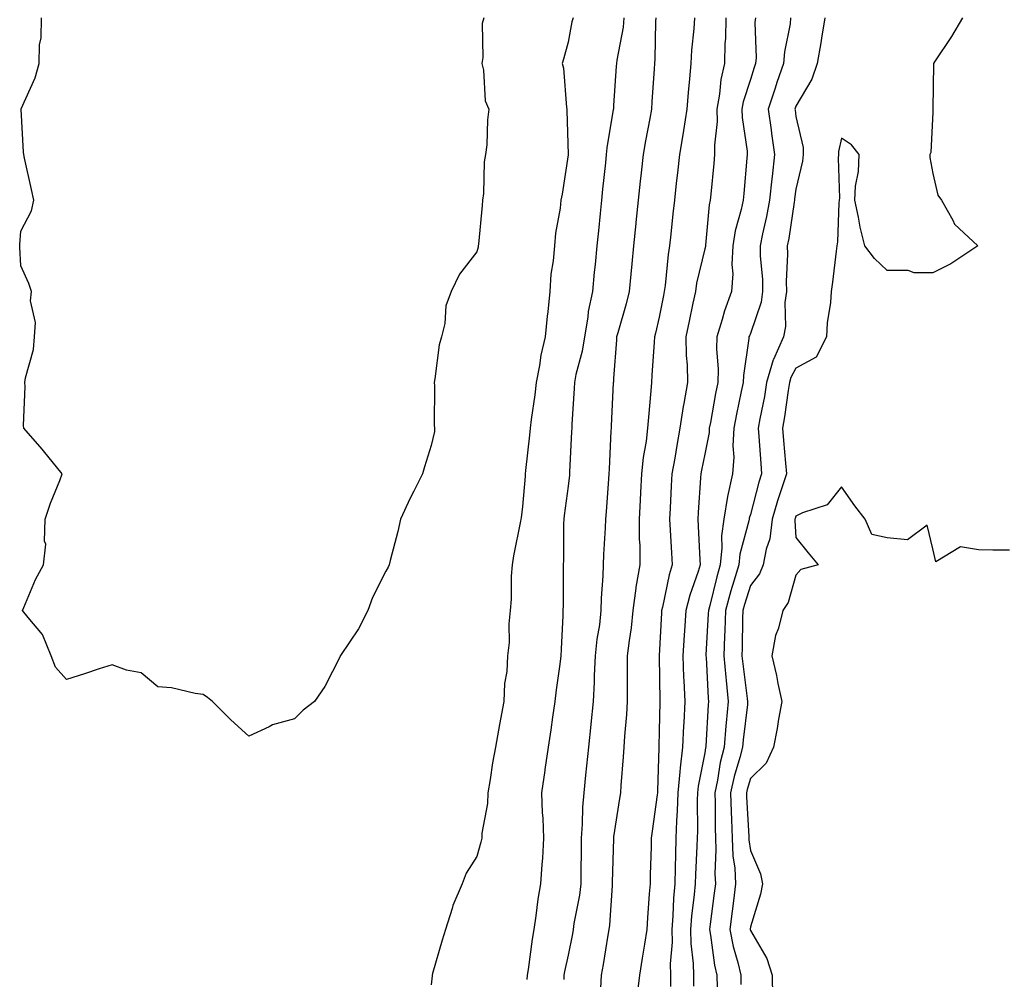
# Model space of a CAD drawing. Units: inches. Extents: x 905123 to 907763, y 7308458 to 7311098.
# Drawn here: x 906378 to 906594, y 7310101 to 7310312 of the extents above; entities that cross this region are included whole.
import ezdxf

# ---------------------------------------------------------------- set-up
doc = ezdxf.new("R2010")
doc.units = ezdxf.units.IN
doc.header["$MEASUREMENT"] = 0
doc.layers.add('Contour_90517308', color=7, linetype='Continuous', true_color=0xf4c16b)

msp = doc.modelspace()

# ---------------------------------------------------------------- linework, layer by layer
at = {"layer": 'Contour_90517308'}
for points in [[(906479.57, 7310311.92, 3251), (906479.24, 7310310.73, 3251), (906479.35, 7310303.22, 3251), (906479.12, 7310301.92, 3251), (906479.5, 7310300.47, 3251), (906479.89, 7310293.76, 3251), (906480.71, 7310291.92, 3251), (906480.38, 7310289.59, 3251), (906480.23, 7310284.1, 3251), (906479.98, 7310281.92, 3251), (906479.66, 7310280.31, 3251), (906479.51, 7310273.38, 3251), (906479.29, 7310271.92, 3251), (906479.23, 7310270.74, 3251), (906478.38, 7310262.25, 3251), (906478.36, 7310261.92, 3251), (906478.33, 7310261.64, 3251), (906478.05, 7310260.57, 3251), (906474.24, 7310255.73, 3251), (906472.41, 7310251.92, 3251), (906471.24, 7310248.73, 3251), (906471, 7310244.87, 3251), (906470.32, 7310241.92, 3251), (906469.8, 7310240.17, 3251), (906468.85, 7310232.72, 3251), (906468.66, 7310231.92, 3251), (906468.75, 7310231.22, 3251), (906468.67, 7310222.54, 3251), (906468.78, 7310221.92, 3251), (906468.76, 7310221.21, 3251), (906468.05, 7310218.07, 3251), (906466.53, 7310213.44, 3251), (906466.09, 7310211.92, 3251), (906464.2, 7310208.07, 3251), (906463.42, 7310206.55, 3251), (906461.31, 7310201.92, 3251), (906460.72, 7310199.25, 3251), (906459.03, 7310192.9, 3251), (906458.8, 7310191.92, 3251), (906458.56, 7310191.41, 3251), (906458.05, 7310190.5, 3251), (906455.19, 7310184.78, 3251), (906454.12, 7310181.92, 3251), (906452.1, 7310177.87, 3251), (906448.15, 7310172.02, 3251), (906448.08, 7310171.92, 3251), (906448.05, 7310171.83, 3251), (906444.72, 7310165.25, 3251), (906442.43, 7310161.92, 3251), (906439.92, 7310160.05, 3251), (906438.05, 7310158.12, 3251), (906433.19, 7310156.78, 3251), (906432.49, 7310156.36, 3251), (906428.05, 7310154.32, 3251), (906424.05, 7310157.92, 3251), (906420.08, 7310161.92, 3251), (906418.94, 7310162.81, 3251), (906418.05, 7310163.49, 3251), (906416.29, 7310163.68, 3251), (906411.06, 7310164.93, 3251), (906408.05, 7310165.15, 3251), (906404.38, 7310168.25, 3251), (906401.19, 7310168.78, 3251), (906398.05, 7310170, 3251), (906395.22, 7310169.09, 3251), (906391.99, 7310167.98, 3251), (906388.05, 7310166.79, 3251), (906385.62, 7310169.49, 3251), (906384.66, 7310171.92, 3251), (906382.76, 7310176.63, 3251), (906379.63, 7310180.34, 3251), (906378.41, 7310181.92, 3251), (906378.71, 7310182.58, 3251), (906381.25, 7310188.72, 3251), (906382.97, 7310191.92, 3251), (906383.48, 7310196.49, 3251), (906383.21, 7310197.08, 3251), (906383.39, 7310201.92, 3251), (906384.55, 7310205.42, 3251), (906386.55, 7310210.42, 3251), (906387.1, 7310211.92, 3251), (906383.03, 7310216.9, 3251), (906382.7, 7310217.27, 3251), (906378.65, 7310221.92, 3251), (906378.63, 7310222.5, 3251), (906378.94, 7310231.03, 3251), (906378.92, 7310231.92, 3251), (906379.06, 7310232.93, 3251), (906380.77, 7310239.2, 3251), (906381.05, 7310241.92, 3251), (906381.22, 7310245.09, 3251), (906380.14, 7310249.83, 3251), (906380.35, 7310251.92, 3251), (906379.81, 7310253.68, 3251), (906378.05, 7310257.56, 3251), (906377.78, 7310261.65, 3251), (906377.77, 7310261.92, 3251), (906377.8, 7310262.17, 3251), (906378.05, 7310265.14, 3251), (906380.35, 7310269.62, 3251), (906380.84, 7310271.92, 3251), (906380.37, 7310274.24, 3251), (906378.84, 7310281.13, 3251), (906378.67, 7310281.92, 3251), (906378.63, 7310282.5, 3251), (906378.07, 7310291.9, 3251), (906378.07, 7310291.92, 3251), (906378.08, 7310291.95, 3251), (906381.17, 7310298.8, 3251), (906382.04, 7310301.92, 3251), (906382.15, 7310306.02, 3251), (906382.45, 7310307.52, 3251), (906382.54, 7310311.92, 3251)], [(906499.14, 7310311.92, 3252), (906498.91, 7310311.06, 3252), (906498.05, 7310306.61, 3252), (906497.07, 7310302.9, 3252), (906496.77, 7310301.92, 3252), (906497.04, 7310300.91, 3252), (906497.71, 7310292.26, 3252), (906497.78, 7310291.92, 3252), (906497.77, 7310291.64, 3252), (906498.04, 7310281.92, 3252), (906498.04, 7310281.91, 3252), (906496.75, 7310273.22, 3252), (906496.49, 7310271.92, 3252), (906496.32, 7310270.19, 3252), (906495.29, 7310264.68, 3252), (906495.06, 7310261.92, 3252), (906494.77, 7310258.64, 3252), (906494.3, 7310255.67, 3252), (906494.02, 7310251.92, 3252), (906493.59, 7310247.46, 3252), (906493.46, 7310246.51, 3252), (906493.06, 7310241.92, 3252), (906492.07, 7310237.9, 3252), (906491.81, 7310235.68, 3252), (906491.06, 7310231.92, 3252), (906490.78, 7310229.19, 3252), (906489.95, 7310223.82, 3252), (906489.73, 7310221.92, 3252), (906489.61, 7310220.36, 3252), (906488.73, 7310212.6, 3252), (906488.67, 7310211.92, 3252), (906488.61, 7310211.36, 3252), (906488.05, 7310204.69, 3252), (906487.74, 7310202.23, 3252), (906487.67, 7310201.92, 3252), (906487.61, 7310201.48, 3252), (906486.06, 7310193.91, 3252), (906485.79, 7310191.92, 3252), (906485.58, 7310189.45, 3252), (906485.58, 7310184.39, 3252), (906485.34, 7310181.92, 3252), (906485.08, 7310178.95, 3252), (906485.11, 7310174.86, 3252), (906484.78, 7310171.92, 3252), (906484.64, 7310168.51, 3252), (906484.09, 7310165.88, 3252), (906483.97, 7310161.92, 3252), (906483.05, 7310156.92, 3252), (906482.16, 7310151.92, 3252), (906481.51, 7310148.46, 3252), (906480.94, 7310144.81, 3252), (906480.42, 7310141.92, 3252), (906480.38, 7310139.59, 3252), (906479.14, 7310133.01, 3252), (906479.11, 7310131.92, 3252), (906478.91, 7310131.06, 3252), (906478.05, 7310127.93, 3252), (906475.67, 7310124.3, 3252), (906474.83, 7310121.92, 3252), (906472.77, 7310117.2, 3252), (906472.63, 7310116.5, 3252), (906471.17, 7310111.92, 3252), (906470.42, 7310109.55, 3252), (906468.35, 7310102.22, 3252), (906468.26, 7310101.92, 3252), (906468.24, 7310101.73, 3252), (906468.05, 7310099.74, 3252)], [(906510.31, 7310311.92, 3253), (906510.11, 7310309.86, 3253), (906508.75, 7310302.62, 3253), (906508.67, 7310301.92, 3253), (906508.64, 7310301.33, 3253), (906508.05, 7310292.68, 3253), (906507.99, 7310291.98, 3253), (906507.99, 7310291.92, 3253), (906507.98, 7310291.85, 3253), (906506.54, 7310283.43, 3253), (906506.44, 7310281.92, 3253), (906506.27, 7310280.14, 3253), (906505.63, 7310274.34, 3253), (906505.4, 7310271.92, 3253), (906505.11, 7310268.98, 3253), (906504.73, 7310265.24, 3253), (906504.4, 7310261.92, 3253), (906503.98, 7310257.85, 3253), (906503.81, 7310256.16, 3253), (906503.38, 7310251.92, 3253), (906502.48, 7310247.49, 3253), (906502.37, 7310246.24, 3253), (906501.64, 7310241.92, 3253), (906501.17, 7310238.8, 3253), (906499.78, 7310233.65, 3253), (906499.46, 7310231.92, 3253), (906499.38, 7310230.59, 3253), (906498.9, 7310222.77, 3253), (906498.86, 7310221.92, 3253), (906498.82, 7310221.15, 3253), (906498.39, 7310212.26, 3253), (906498.38, 7310211.92, 3253), (906498.35, 7310211.62, 3253), (906498.05, 7310209.21, 3253), (906497.2, 7310202.77, 3253), (906497.1, 7310201.92, 3253), (906497.04, 7310200.91, 3253), (906497.03, 7310192.94, 3253), (906496.95, 7310191.92, 3253), (906496.95, 7310190.82, 3253), (906496.95, 7310183.02, 3253), (906496.94, 7310181.92, 3253), (906496.92, 7310180.79, 3253), (906496.53, 7310173.44, 3253), (906496.49, 7310171.92, 3253), (906496.25, 7310170.12, 3253), (906495.48, 7310164.49, 3253), (906495.14, 7310161.92, 3253), (906494.65, 7310158.52, 3253), (906494.27, 7310155.7, 3253), (906493.72, 7310151.92, 3253), (906492.98, 7310146.99, 3253), (906492.95, 7310146.82, 3253), (906492.2, 7310141.92, 3253), (906492.37, 7310137.6, 3253), (906492.49, 7310136.36, 3253), (906492.64, 7310131.92, 3253), (906492.42, 7310127.55, 3253), (906492.27, 7310126.14, 3253), (906492.02, 7310121.92, 3253), (906491.39, 7310118.58, 3253), (906491.01, 7310114.88, 3253), (906490.53, 7310111.92, 3253), (906490.15, 7310109.82, 3253), (906489.28, 7310103.15, 3253), (906489.08, 7310101.92, 3253), (906489.03, 7310100.94, 3253)], [(906517.33, 7310311.92, 3254), (906517.25, 7310311.12, 3254), (906517.09, 7310302.88, 3254), (906516.98, 7310301.92, 3254), (906516.91, 7310300.78, 3254), (906516.46, 7310293.51, 3254), (906516.36, 7310291.92, 3254), (906515.99, 7310289.86, 3254), (906515.02, 7310284.95, 3254), (906514.5, 7310281.92, 3254), (906514.07, 7310277.94, 3254), (906513.87, 7310276.1, 3254), (906513.43, 7310271.92, 3254), (906512.94, 7310267.03, 3254), (906512.91, 7310266.78, 3254), (906512.43, 7310261.92, 3254), (906512.04, 7310257.93, 3254), (906511.83, 7310255.7, 3254), (906511.47, 7310251.92, 3254), (906510.78, 7310249.19, 3254), (906508.95, 7310242.82, 3254), (906508.71, 7310241.92, 3254), (906508.67, 7310241.3, 3254), (906508.05, 7310232.82, 3254), (906508, 7310231.97, 3254), (906507.98, 7310231.92, 3254), (906507.98, 7310231.85, 3254), (906507.53, 7310222.44, 3254), (906507.5, 7310221.92, 3254), (906507.47, 7310221.34, 3254), (906507.06, 7310212.91, 3254), (906507.01, 7310211.92, 3254), (906506.91, 7310210.78, 3254), (906506.42, 7310203.55, 3254), (906506.26, 7310201.92, 3254), (906506.19, 7310200.06, 3254), (906505.8, 7310194.17, 3254), (906505.74, 7310191.92, 3254), (906505.66, 7310189.53, 3254), (906505.35, 7310184.62, 3254), (906505.27, 7310181.92, 3254), (906504.92, 7310178.79, 3254), (906504.36, 7310175.61, 3254), (906503.99, 7310171.92, 3254), (906503.78, 7310167.65, 3254), (906503.77, 7310166.2, 3254), (906503.53, 7310161.92, 3254), (906503.03, 7310156.94, 3254), (906503.03, 7310156.9, 3254), (906502.51, 7310151.92, 3254), (906502.12, 7310147.85, 3254), (906501.89, 7310145.76, 3254), (906501.51, 7310141.92, 3254), (906501.25, 7310138.72, 3254), (906501.18, 7310135.05, 3254), (906500.95, 7310131.92, 3254), (906500.91, 7310129.06, 3254), (906500.89, 7310124.76, 3254), (906500.85, 7310121.92, 3254), (906500.54, 7310119.43, 3254), (906499.34, 7310113.21, 3254), (906499.17, 7310111.92, 3254), (906499, 7310110.97, 3254), (906498.05, 7310106.29, 3254), (906497.28, 7310102.69, 3254), (906497.16, 7310101.92, 3254), (906497.1, 7310100.97, 3254)], [(906525.78, 7310311.92, 3255), (906525.62, 7310309.49, 3255), (906525.14, 7310304.83, 3255), (906524.96, 7310301.92, 3255), (906524.7, 7310298.57, 3255), (906524.41, 7310295.56, 3255), (906524.14, 7310291.92, 3255), (906523.37, 7310287.24, 3255), (906523.29, 7310286.68, 3255), (906522.47, 7310281.92, 3255), (906522.04, 7310277.93, 3255), (906521.8, 7310275.67, 3255), (906521.39, 7310271.92, 3255), (906521.06, 7310268.91, 3255), (906520.6, 7310264.47, 3255), (906520.32, 7310261.92, 3255), (906519.98, 7310259.99, 3255), (906519.36, 7310253.23, 3255), (906519.16, 7310251.92, 3255), (906518.97, 7310251, 3255), (906518.05, 7310246.25, 3255), (906517.24, 7310242.73, 3255), (906517.02, 7310241.92, 3255), (906516.94, 7310240.81, 3255), (906516.45, 7310233.52, 3255), (906516.34, 7310231.92, 3255), (906516.21, 7310230.08, 3255), (906515.67, 7310224.3, 3255), (906515.51, 7310221.92, 3255), (906515.16, 7310219.03, 3255), (906514.53, 7310215.44, 3255), (906514.17, 7310211.92, 3255), (906513.95, 7310207.82, 3255), (906513.87, 7310206.1, 3255), (906513.66, 7310201.92, 3255), (906513.67, 7310197.55, 3255), (906513.76, 7310196.21, 3255), (906513.78, 7310191.92, 3255), (906512.95, 7310187.02, 3255), (906512.94, 7310186.81, 3255), (906512.26, 7310181.92, 3255), (906511.86, 7310178.11, 3255), (906511.42, 7310175.29, 3255), (906511.03, 7310171.92, 3255), (906511.04, 7310168.93, 3255), (906511.02, 7310164.89, 3255), (906511.04, 7310161.92, 3255), (906510.87, 7310159.1, 3255), (906510.43, 7310154.3, 3255), (906510.28, 7310151.92, 3255), (906510.16, 7310149.81, 3255), (906509.62, 7310143.49, 3255), (906509.52, 7310141.92, 3255), (906509.34, 7310140.63, 3255), (906508.05, 7310132.23, 3255), (906508.01, 7310131.96, 3255), (906508.01, 7310131.92, 3255), (906508.01, 7310131.88, 3255), (906507.76, 7310122.21, 3255), (906507.75, 7310121.92, 3255), (906507.71, 7310121.58, 3255), (906507.11, 7310112.86, 3255), (906506.98, 7310111.92, 3255), (906506.76, 7310110.63, 3255), (906505.77, 7310104.2, 3255), (906505.35, 7310101.92, 3255), (906505.16, 7310099.03, 3255)], [(906532.66, 7310311.92, 3256), (906532.55, 7310307.42, 3256), (906532.46, 7310306.33, 3256), (906532.34, 7310301.92, 3256), (906531.54, 7310298.43, 3256), (906531.29, 7310295.16, 3256), (906530.72, 7310291.92, 3256), (906530.76, 7310289.21, 3256), (906530.16, 7310284.03, 3256), (906530.2, 7310281.92, 3256), (906530.02, 7310279.95, 3256), (906529.36, 7310273.23, 3256), (906529.25, 7310271.92, 3256), (906529.04, 7310270.93, 3256), (906528.21, 7310262.08, 3256), (906528.18, 7310261.92, 3256), (906528.18, 7310261.79, 3256), (906528.05, 7310261.25, 3256), (906526.25, 7310253.72, 3256), (906525.98, 7310251.92, 3256), (906525.44, 7310249.31, 3256), (906524.6, 7310245.37, 3256), (906523.9, 7310241.92, 3256), (906523.98, 7310237.85, 3256), (906524.18, 7310235.79, 3256), (906524.26, 7310231.92, 3256), (906523.47, 7310227.34, 3256), (906523.31, 7310226.66, 3256), (906522.6, 7310221.92, 3256), (906521.88, 7310218.09, 3256), (906521.45, 7310215.32, 3256), (906520.84, 7310211.92, 3256), (906520.69, 7310209.28, 3256), (906520.47, 7310204.34, 3256), (906520.33, 7310201.92, 3256), (906520.46, 7310199.51, 3256), (906520.72, 7310194.59, 3256), (906520.86, 7310191.92, 3256), (906520.21, 7310189.76, 3256), (906518.76, 7310182.63, 3256), (906518.58, 7310181.92, 3256), (906518.55, 7310181.42, 3256), (906518.06, 7310171.93, 3256), (906518.06, 7310171.91, 3256), (906518.17, 7310162.04, 3256), (906518.17, 7310161.92, 3256), (906518.17, 7310161.8, 3256), (906518.05, 7310155.53, 3256), (906517.96, 7310152.01, 3256), (906517.95, 7310151.92, 3256), (906517.95, 7310151.82, 3256), (906517.67, 7310142.3, 3256), (906517.64, 7310141.92, 3256), (906517.58, 7310141.45, 3256), (906516.52, 7310133.45, 3256), (906516.3, 7310131.92, 3256), (906516.25, 7310130.12, 3256), (906516.09, 7310123.88, 3256), (906516.03, 7310121.92, 3256), (906515.87, 7310119.74, 3256), (906515.49, 7310114.48, 3256), (906515.3, 7310111.92, 3256), (906514.79, 7310108.66, 3256), (906514.33, 7310105.64, 3256), (906513.75, 7310101.92, 3256), (906513.16, 7310097.03, 3256)], [(906539.14, 7310311.92, 3257), (906539.04, 7310310.93, 3257), (906539.28, 7310303.15, 3257), (906539.19, 7310301.92, 3257), (906538.9, 7310301.07, 3257), (906538.05, 7310298.38, 3257), (906536.47, 7310293.5, 3257), (906536.19, 7310291.92, 3257), (906536.21, 7310290.08, 3257), (906537.32, 7310282.65, 3257), (906537.33, 7310281.92, 3257), (906537.26, 7310281.13, 3257), (906536.58, 7310273.39, 3257), (906536.45, 7310271.92, 3257), (906536.04, 7310269.91, 3257), (906534.74, 7310265.23, 3257), (906534.18, 7310261.92, 3257), (906533.97, 7310257.84, 3257), (906534.2, 7310255.77, 3257), (906533.92, 7310251.92, 3257), (906532.35, 7310247.62, 3257), (906531.89, 7310245.76, 3257), (906530.72, 7310241.92, 3257), (906530.62, 7310239.35, 3257), (906530.99, 7310234.86, 3257), (906530.91, 7310231.92, 3257), (906530.42, 7310229.55, 3257), (906529.28, 7310223.15, 3257), (906529.04, 7310221.92, 3257), (906529, 7310220.97, 3257), (906528.05, 7310216.23, 3257), (906527.3, 7310212.67, 3257), (906527.16, 7310211.92, 3257), (906527.11, 7310210.98, 3257), (906526.58, 7310203.39, 3257), (906526.49, 7310201.92, 3257), (906526.57, 7310200.44, 3257), (906526.96, 7310193.01, 3257), (906527.02, 7310191.92, 3257), (906526.58, 7310190.45, 3257), (906524.73, 7310185.24, 3257), (906523.87, 7310181.92, 3257), (906523.58, 7310177.45, 3257), (906523.5, 7310176.47, 3257), (906523.21, 7310171.92, 3257), (906523.39, 7310167.26, 3257), (906523.45, 7310166.52, 3257), (906523.64, 7310161.92, 3257), (906523.42, 7310157.29, 3257), (906523.37, 7310156.6, 3257), (906523.16, 7310151.92, 3257), (906522.61, 7310147.36, 3257), (906522.6, 7310146.47, 3257), (906522.15, 7310141.92, 3257), (906522.01, 7310137.96, 3257), (906521.85, 7310135.72, 3257), (906521.72, 7310131.92, 3257), (906521.59, 7310128.38, 3257), (906521.56, 7310125.43, 3257), (906521.44, 7310121.92, 3257), (906521.17, 7310118.8, 3257), (906521.03, 7310114.9, 3257), (906520.8, 7310111.92, 3257), (906520.86, 7310109.11, 3257), (906520.48, 7310104.35, 3257), (906520.54, 7310101.92, 3257), (906520.54, 7310099.43, 3257)], [(906546.88, 7310311.92, 3258), (906546.75, 7310310.62, 3258), (906545.5, 7310304.47, 3258), (906545.31, 7310301.92, 3258), (906543.88, 7310297.76, 3258), (906543.45, 7310296.52, 3258), (906541.94, 7310291.92, 3258), (906542.57, 7310287.4, 3258), (906542.69, 7310286.56, 3258), (906543.34, 7310281.92, 3258), (906542.81, 7310277.16, 3258), (906542.77, 7310276.64, 3258), (906542.27, 7310271.92, 3258), (906541.61, 7310268.36, 3258), (906540.71, 7310264.58, 3258), (906540.17, 7310261.92, 3258), (906540.22, 7310259.75, 3258), (906540.67, 7310254.54, 3258), (906540.72, 7310251.92, 3258), (906540.4, 7310249.57, 3258), (906538.05, 7310242.71, 3258), (906537.82, 7310242.15, 3258), (906537.74, 7310241.92, 3258), (906537.73, 7310241.6, 3258), (906536.5, 7310233.47, 3258), (906536.45, 7310231.92, 3258), (906536.05, 7310229.92, 3258), (906534.97, 7310225, 3258), (906534.38, 7310221.92, 3258), (906534.18, 7310218.05, 3258), (906534.39, 7310215.58, 3258), (906534.14, 7310211.92, 3258), (906533.05, 7310206.92, 3258), (906532.2, 7310201.92, 3258), (906531.7, 7310198.27, 3258), (906531.8, 7310195.67, 3258), (906531.43, 7310191.92, 3258), (906530.67, 7310189.3, 3258), (906529.14, 7310183.01, 3258), (906528.85, 7310181.92, 3258), (906528.82, 7310181.15, 3258), (906528.29, 7310172.16, 3258), (906528.28, 7310171.92, 3258), (906528.31, 7310171.66, 3258), (906528.8, 7310162.67, 3258), (906528.87, 7310161.92, 3258), (906528.8, 7310161.17, 3258), (906528.28, 7310152.15, 3258), (906528.26, 7310151.92, 3258), (906528.22, 7310151.75, 3258), (906528.05, 7310150.65, 3258), (906526.6, 7310143.37, 3258), (906526.46, 7310141.92, 3258), (906526.4, 7310140.27, 3258), (906526.42, 7310133.55, 3258), (906526.36, 7310131.92, 3258), (906526.3, 7310130.17, 3258), (906525.98, 7310123.99, 3258), (906525.91, 7310121.92, 3258), (906525.72, 7310119.59, 3258), (906525.12, 7310114.85, 3258), (906524.89, 7310111.92, 3258), (906524.96, 7310108.83, 3258), (906525.52, 7310104.45, 3258), (906525.59, 7310101.92, 3258), (906525.59, 7310099.46, 3258)], [(906554.36, 7310311.92, 3259), (906553.63, 7310307.5, 3259), (906553.51, 7310306.46, 3259), (906552.66, 7310301.92, 3259), (906551.52, 7310298.45, 3259), (906548.05, 7310292.57, 3259), (906547.88, 7310292.09, 3259), (906547.82, 7310291.92, 3259), (906547.85, 7310291.72, 3259), (906548.05, 7310290.3, 3259), (906549.61, 7310283.48, 3259), (906549.6, 7310281.92, 3259), (906549.48, 7310280.49, 3259), (906548.05, 7310274.33, 3259), (906547.74, 7310272.23, 3259), (906547.7, 7310271.92, 3259), (906547.63, 7310271.5, 3259), (906546.46, 7310263.51, 3259), (906546.14, 7310261.92, 3259), (906546.18, 7310260.05, 3259), (906545.9, 7310254.07, 3259), (906545.94, 7310251.92, 3259), (906545.61, 7310249.48, 3259), (906545.74, 7310244.23, 3259), (906545.29, 7310241.92, 3259), (906543.08, 7310236.95, 3259), (906543.06, 7310236.91, 3259), (906541.6, 7310231.92, 3259), (906541.11, 7310228.86, 3259), (906540.09, 7310223.96, 3259), (906539.73, 7310221.92, 3259), (906539.87, 7310220.1, 3259), (906540.31, 7310214.18, 3259), (906540.49, 7310211.92, 3259), (906539.91, 7310210.06, 3259), (906538.05, 7310202.96, 3259), (906537.8, 7310202.17, 3259), (906537.76, 7310201.92, 3259), (906537.71, 7310201.58, 3259), (906535.72, 7310194.25, 3259), (906535.49, 7310191.92, 3259), (906534.44, 7310188.31, 3259), (906533.77, 7310186.2, 3259), (906532.62, 7310181.92, 3259), (906532.47, 7310177.5, 3259), (906532.4, 7310176.27, 3259), (906532.24, 7310171.92, 3259), (906532.66, 7310167.31, 3259), (906532.7, 7310166.57, 3259), (906533.15, 7310161.92, 3259), (906532.73, 7310157.24, 3259), (906532.69, 7310156.56, 3259), (906532.3, 7310151.92, 3259), (906531.44, 7310148.53, 3259), (906530.84, 7310144.71, 3259), (906530.23, 7310141.92, 3259), (906530.3, 7310139.67, 3259), (906530.31, 7310134.18, 3259), (906530.38, 7310131.92, 3259), (906530.49, 7310129.48, 3259), (906530.24, 7310124.11, 3259), (906530.36, 7310121.92, 3259), (906530.1, 7310119.87, 3259), (906529.22, 7310113.09, 3259), (906529.07, 7310111.92, 3259), (906529.32, 7310110.65, 3259), (906530.21, 7310104.08, 3259), (906530.72, 7310101.92, 3259), (906530.76, 7310099.21, 3259)], [(906584.59, 7310311.92, 3260), (906582.15, 7310307.82, 3260), (906578.44, 7310302.31, 3260), (906578.18, 7310301.92, 3260), (906578.18, 7310301.79, 3260), (906578.09, 7310291.96, 3260), (906578.09, 7310291.92, 3260), (906578.09, 7310291.88, 3260), (906578.05, 7310291.24, 3260), (906577.59, 7310282.38, 3260), (906577.37, 7310281.92, 3260), (906577.39, 7310281.26, 3260), (906578.05, 7310277.78, 3260), (906579.18, 7310273.05, 3260), (906579.99, 7310271.92, 3260), (906582.44, 7310267.53, 3260), (906582.81, 7310266.68, 3260), (906587.92, 7310261.92, 3260), (906582.01, 7310257.96, 3260), (906578.05, 7310255.99, 3260), (906573.97, 7310256, 3260), (906572.63, 7310256.5, 3260), (906568.05, 7310256.5, 3260), (906565.27, 7310259.14, 3260), (906563.15, 7310261.92, 3260), (906562.13, 7310266, 3260), (906561.74, 7310268.23, 3260), (906560.92, 7310271.92, 3260), (906561.13, 7310275, 3260), (906561.75, 7310278.22, 3260), (906561.94, 7310281.92, 3260), (906560.19, 7310284.06, 3260), (906558.05, 7310285.53, 3260), (906557.37, 7310282.6, 3260), (906557.37, 7310281.92, 3260), (906557.31, 7310281.18, 3260), (906557.6, 7310272.37, 3260), (906557.55, 7310271.92, 3260), (906557.46, 7310271.33, 3260), (906557.18, 7310262.79, 3260), (906557.02, 7310261.92, 3260), (906556.88, 7310260.75, 3260), (906556.03, 7310253.94, 3260), (906555.8, 7310251.92, 3260), (906555.64, 7310249.51, 3260), (906554.92, 7310245.05, 3260), (906554.76, 7310241.92, 3260), (906552.48, 7310237.49, 3260), (906548.05, 7310235.07, 3260), (906546.92, 7310233.05, 3260), (906546.59, 7310231.92, 3260), (906546.31, 7310230.18, 3260), (906545.56, 7310224.41, 3260), (906545.12, 7310221.92, 3260), (906545.34, 7310219.21, 3260), (906545.75, 7310214.22, 3260), (906545.93, 7310211.92, 3260), (906544.95, 7310208.82, 3260), (906543.98, 7310205.99, 3260), (906542.81, 7310201.92, 3260), (906542.31, 7310197.66, 3260), (906541.5, 7310195.37, 3260), (906540.88, 7310191.92, 3260), (906540.04, 7310189.93, 3260), (906538.05, 7310187.36, 3260), (906536.74, 7310183.23, 3260), (906536.39, 7310181.92, 3260), (906536.33, 7310180.2, 3260), (906536.26, 7310173.71, 3260), (906536.2, 7310171.92, 3260), (906536.36, 7310170.23, 3260), (906537.37, 7310162.6, 3260), (906537.44, 7310161.92, 3260), (906537.38, 7310161.25, 3260), (906536.47, 7310153.5, 3260), (906536.34, 7310151.92, 3260), (906535.76, 7310149.63, 3260), (906534.48, 7310145.49, 3260), (906533.69, 7310141.92, 3260), (906533.82, 7310137.69, 3260), (906533.91, 7310136.06, 3260), (906534.04, 7310131.92, 3260), (906534.21, 7310128.08, 3260), (906534.6, 7310125.37, 3260), (906534.79, 7310121.92, 3260), (906534.32, 7310118.19, 3260), (906534.04, 7310115.93, 3260), (906533.52, 7310111.92, 3260), (906534.28, 7310108.15, 3260), (906535.28, 7310104.69, 3260), (906535.92, 7310101.92, 3260), (906535.96, 7310099.83, 3260)], [(906594.85, 7310195.12, 3261), (906591.25, 7310195.12, 3261), (906588.05, 7310195.23, 3261), (906584.1, 7310195.87, 3261), (906578.72, 7310192.59, 3261), (906578.05, 7310195.41, 3261), (906576.79, 7310200.66, 3261), (906572.53, 7310197.44, 3261), (906568.05, 7310197.88, 3261), (906564.7, 7310198.57, 3261), (906563.25, 7310201.92, 3261), (906560.98, 7310204.85, 3261), (906558.05, 7310209.04, 3261), (906554.91, 7310205.06, 3261), (906549.46, 7310203.33, 3261), (906548.05, 7310202.6, 3261), (906547.88, 7310202.09, 3261), (906547.83, 7310201.92, 3261), (906547.8, 7310201.67, 3261), (906548.05, 7310197.93, 3261), (906550.69, 7310194.56, 3261), (906552.89, 7310191.92, 3261), (906549.1, 7310190.87, 3261), (906548.05, 7310189.65, 3261), (906546.35, 7310183.62, 3261), (906545.15, 7310181.92, 3261), (906544.18, 7310178.05, 3261), (906543.55, 7310176.42, 3261), (906542.76, 7310171.92, 3261), (906543.77, 7310167.64, 3261), (906544.07, 7310165.9, 3261), (906544.91, 7310161.92, 3261), (906544.22, 7310158.09, 3261), (906543.93, 7310156.04, 3261), (906543.11, 7310151.92, 3261), (906541.53, 7310148.44, 3261), (906538.05, 7310145.01, 3261), (906537.32, 7310142.65, 3261), (906537.16, 7310141.92, 3261), (906537.18, 7310141.05, 3261), (906537.68, 7310132.29, 3261), (906537.69, 7310131.92, 3261), (906537.71, 7310131.58, 3261), (906538.05, 7310129.22, 3261), (906540.26, 7310124.13, 3261), (906540.7, 7310121.92, 3261), (906540.28, 7310119.69, 3261), (906538.05, 7310112.49, 3261), (906537.99, 7310111.98, 3261), (906537.98, 7310111.92, 3261), (906537.99, 7310111.86, 3261), (906538.05, 7310111.66, 3261), (906541.68, 7310105.55, 3261), (906542.85, 7310101.92, 3261), (906542.87, 7310097.1, 3261)]]:
    msp.add_polyline3d(points, dxfattribs=at)

doc.saveas('drawing.dxf')
